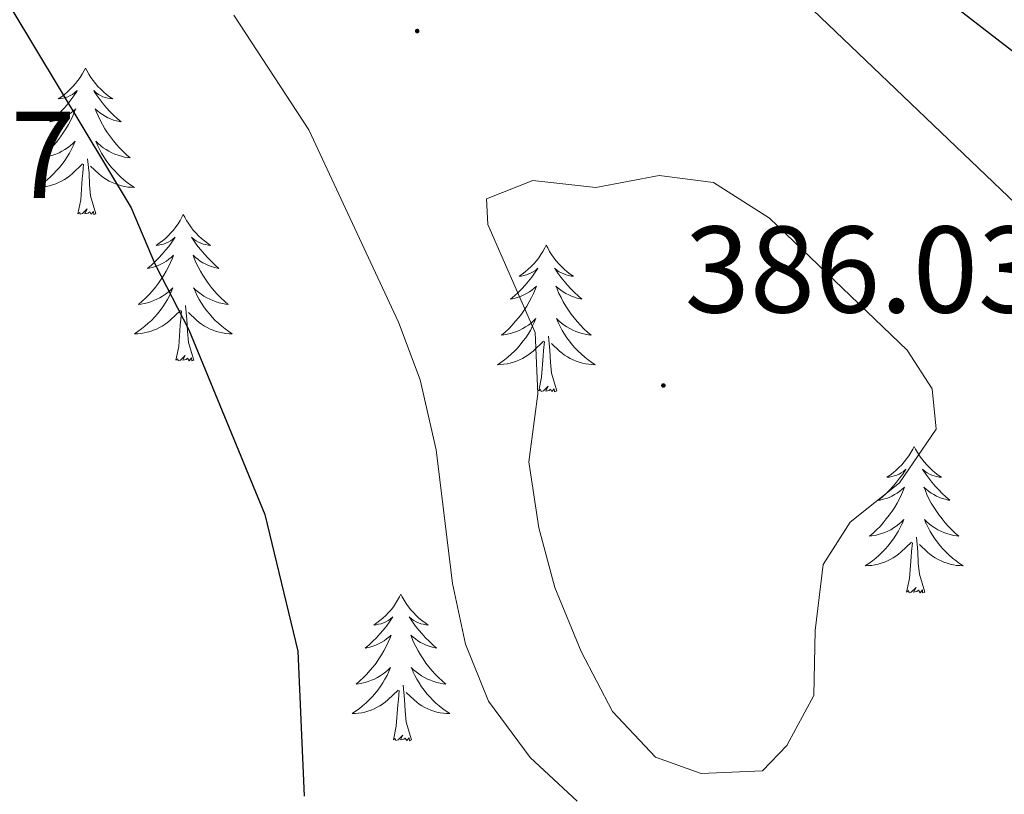
# Model space of a CAD drawing. Units: metres. Extents: x 597253 to 601750, y 4663940 to 4666973.
# Drawn here: x 599230 to 599310, y 4664552 to 4664615 of the extents above; entities that cross this region are included whole.
import ezdxf
from ezdxf.enums import TextEntityAlignment as Align

# ---------------------------------------------------------------- set-up
doc = ezdxf.new("R2010")
doc.units = ezdxf.units.M
doc.header["$MEASUREMENT"] = 0
for name, color, linetype, lineweight in [('Carátula', 7, 'Continuous', 5), ('Level 36', 19, 'Continuous', 40), ('Level 4', 36, 'Continuous', 30), ('Level 41', 19, 'Continuous', 0), ('Level 5', 36, 'Continuous', 0), ('Level 7', 1, 'Continuous', 0)]:
    doc.layers.add(name, color=color, linetype=linetype, lineweight=lineweight)
doc.styles.add('Arial', font='ARIAL.TTF', dxfattribs={"height": 0.2})

# ---------------------------------------------------------------- blocks, each defined once
blk = doc.blocks.new('5PATER')
at = {"layer": 'Carátula', "linetype": 'Continuous', "lineweight": 5}
h = blk.add_hatch(color=250, dxfattribs=at)
edge = h.paths.add_edge_path()
edge.add_ellipse((0, 0.01), major_axis=(-1.33, -1.34), ratio=0.999422, start_angle=0, end_angle=360)

msp = doc.modelspace()

# ---------------------------------------------------------------- linework, layer by layer
at = {"layer": 'Level 36', "color": 92, "linetype": 'Continuous', "lineweight": 0}
for points in [[(599235.45, 4664611.08, 0.01), (599235.34, 4664610.87, 0.01), (599235.19, 4664610.59, 0.01), (599235.02, 4664610.32, 0.01), (599234.83, 4664610.07, 0.01), (599234.64, 4664609.82, 0.01), (599234.43, 4664609.58, 0.01), (599234.21, 4664609.35, 0.01), (599233.99, 4664609.14, 0.01), (599233.75, 4664608.94, 0.01), (599233.49, 4664608.75, 0.01), (599233.23, 4664608.57, 0.01), (599233.43, 4664608.59, 0.01), (599233.64, 4664608.63, 0.01), (599233.83, 4664608.68, 0.01), (599234.03, 4664608.75, 0.01), (599234.22, 4664608.84, 0.01), (599234.4, 4664608.94, 0.01), (599234.57, 4664609.05, 0.01), (599234.78, 4664609.24, 0.01), (599234.74, 4664609.17, 0.01), (599234.51, 4664608.83, 0.01), (599234.27, 4664608.49, 0.01), (599234.01, 4664608.17, 0.01), (599233.74, 4664607.85, 0.01), (599233.46, 4664607.55, 0.01), (599233.17, 4664607.25, 0.01), (599232.87, 4664606.97, 0.01), (599232.55, 4664606.7, 0.01), (599232.68, 4664606.72, 0.01), (599232.92, 4664606.78, 0.01), (599233.17, 4664606.85, 0.01), (599233.4, 4664606.94, 0.01), (599233.63, 4664607.04, 0.01), (599233.85, 4664607.16, 0.01), (599234.07, 4664607.29, 0.01), (599234.28, 4664607.44, 0.01), (599234.47, 4664607.59, 0.01), (599234.66, 4664607.76, 0.01), (599234.57, 4664607.54, 0.01), (599234.42, 4664607.18, 0.01), (599234.25, 4664606.83, 0.01), (599234.06, 4664606.48, 0.01), (599233.86, 4664606.14, 0.01), (599233.65, 4664605.81, 0.01), (599233.42, 4664605.49, 0.01), (599233.18, 4664605.17, 0.01), (599232.93, 4664604.87, 0.01), (599232.67, 4664604.58, 0.01), (599232.39, 4664604.3, 0.01), (599232.11, 4664604.03, 0.01), (599231.81, 4664603.77, 0.01), (599232.01, 4664603.8, 0.01), (599232.27, 4664603.84, 0.01), (599232.54, 4664603.91, 0.01), (599232.79, 4664603.99, 0.01), (599233.05, 4664604.08, 0.01), (599233.3, 4664604.19, 0.01), (599233.54, 4664604.31, 0.01), (599233.77, 4664604.45, 0.01), (599234, 4664604.6, 0.01), (599234.21, 4664604.76, 0.01), (599234.42, 4664604.94, 0.01), (599234.61, 4664605.13, 0.01), (599234.47, 4664604.8, 0.01)], [(599235.45, 4664611.08, 0.01), (599235.56, 4664610.87, 0.01), (599235.72, 4664610.59, 0.01), (599235.89, 4664610.32, 0.01), (599236.07, 4664610.07, 0.01), (599236.26, 4664609.82, 0.01), (599236.47, 4664609.58, 0.01), (599236.69, 4664609.35, 0.01), (599236.92, 4664609.14, 0.01), (599237.16, 4664608.94, 0.01), (599237.41, 4664608.75, 0.01), (599237.67, 4664608.57, 0.01), (599237.47, 4664608.59, 0.01), (599237.27, 4664608.63, 0.01), (599237.07, 4664608.68, 0.01), (599236.87, 4664608.75, 0.01), (599236.68, 4664608.84, 0.01), (599236.5, 4664608.94, 0.01), (599236.33, 4664609.05, 0.01), (599236.12, 4664609.24, 0.01), (599236.16, 4664609.17, 0.01), (599236.39, 4664608.83, 0.01), (599236.64, 4664608.49, 0.01), (599236.89, 4664608.17, 0.01), (599237.16, 4664607.85, 0.01), (599237.44, 4664607.55, 0.01), (599237.73, 4664607.25, 0.01), (599238.04, 4664606.97, 0.01), (599238.35, 4664606.7, 0.01), (599238.23, 4664606.72, 0.01), (599237.98, 4664606.78, 0.01), (599237.74, 4664606.85, 0.01), (599237.5, 4664606.94, 0.01), (599237.27, 4664607.04, 0.01), (599237.05, 4664607.16, 0.01), (599236.83, 4664607.29, 0.01), (599236.62, 4664607.44, 0.01), (599236.43, 4664607.59, 0.01), (599236.24, 4664607.76, 0.01), (599236.33, 4664607.54, 0.01), (599236.48, 4664607.18, 0.01), (599236.65, 4664606.83, 0.01), (599236.84, 4664606.48, 0.01), (599237.04, 4664606.14, 0.01), (599237.25, 4664605.81, 0.01), (599237.48, 4664605.49, 0.01), (599237.72, 4664605.17, 0.01), (599237.97, 4664604.87, 0.01), (599238.23, 4664604.58, 0.01), (599238.51, 4664604.3, 0.01), (599238.79, 4664604.03, 0.01), (599239.09, 4664603.77, 0.01), (599238.9, 4664603.8, 0.01), (599238.63, 4664603.84, 0.01), (599238.37, 4664603.91, 0.01), (599238.11, 4664603.99, 0.01), (599237.85, 4664604.08, 0.01), (599237.6, 4664604.19, 0.01), (599237.36, 4664604.31, 0.01), (599237.13, 4664604.45, 0.01), (599236.9, 4664604.6, 0.01), (599236.69, 4664604.76, 0.01), (599236.48, 4664604.94, 0.01), (599236.29, 4664605.13, 0.01), (599236.43, 4664604.8, 0.01)], [(599234.472, 4664604.801, 0.01), (599234.322, 4664604.481, 0.01), (599234.152, 4664604.161, 0.01), (599233.972, 4664603.861, 0.01), (599233.772, 4664603.561, 0.01), (599233.562, 4664603.271, 0.01), (599233.342, 4664603.001, 0.01), (599233.102, 4664602.731, 0.01), (599232.862, 4664602.471, 0.01), (599232.602, 4664602.231, 0.01), (599232.332, 4664601.991, 0.01), (599232.052, 4664601.771, 0.01), (599231.762, 4664601.561, 0.01), (599231.472, 4664601.371, 0.01), (599231.742, 4664601.381, 0.01), (599232.002, 4664601.401, 0.01), (599232.262, 4664601.441, 0.01), (599232.522, 4664601.501, 0.01), (599232.772, 4664601.571, 0.01), (599233.032, 4664601.661, 0.01), (599233.272, 4664601.761, 0.01), (599233.512, 4664601.881, 0.01), (599233.742, 4664602.011, 0.01), (599233.962, 4664602.151, 0.01), (599234.172, 4664602.311, 0.01), (599234.372, 4664602.481, 0.01), (599235.222, 4664603.281, 0.01)], [(599236.432, 4664604.801, 0.01), (599236.582, 4664604.481, 0.01), (599236.752, 4664604.161, 0.01), (599236.932, 4664603.861, 0.01), (599237.132, 4664603.561, 0.01), (599237.342, 4664603.271, 0.01), (599237.572, 4664603.001, 0.01), (599237.802, 4664602.731, 0.01), (599238.052, 4664602.471, 0.01), (599238.302, 4664602.231, 0.01), (599238.572, 4664601.991, 0.01), (599238.852, 4664601.771, 0.01), (599239.142, 4664601.561, 0.01), (599239.432, 4664601.371, 0.01), (599239.172, 4664601.381, 0.01), (599238.902, 4664601.401, 0.01), (599238.642, 4664601.441, 0.01), (599238.382, 4664601.501, 0.01), (599238.132, 4664601.571, 0.01), (599237.882, 4664601.661, 0.01), (599237.632, 4664601.761, 0.01), (599237.392, 4664601.881, 0.01), (599237.172, 4664602.011, 0.01), (599236.942, 4664602.151, 0.01), (599236.732, 4664602.311, 0.01), (599236.532, 4664602.481, 0.01), (599235.872, 4664603.101, 0.01)], [(599236.3, 4664599.23, 0.01), (599235.87, 4664600.67, 0.01), (599235.78, 4664601.58, 0.01), (599235.74, 4664602.53, 0.01), (599235.63, 4664603.69, 0.01)], [(599234.83, 4664599.23, 0.01), (599235.08, 4664600.35, 0.01), (599235.19, 4664602.09, 0.01), (599235.24, 4664602.53, 0.01), (599235.3, 4664603.25, 0.01)], [(599236.3, 4664599.23, 0.01), (599236.13, 4664599.17, 0.01), (599236.11, 4664599.4, 0.01), (599235.92, 4664599.18, 0.01), (599235.8, 4664599.39, 0.01), (599235.68, 4664599.28, 0.01), (599235.41, 4664599.22, 0.01), (599235.6, 4664599.62, 0.01), (599235.22, 4664599.24, 0.01), (599235.03, 4664599.18, 0.01), (599234.99, 4664599.34, 0.01), (599234.83, 4664599.23, 0.01)], [(599243.41, 4664599.17, 0.01), (599243.3, 4664598.95, 0.01), (599243.15, 4664598.67, 0.01), (599242.98, 4664598.41, 0.01), (599242.79, 4664598.15, 0.01), (599242.6, 4664597.9, 0.01), (599242.39, 4664597.66, 0.01), (599242.17, 4664597.44, 0.01), (599241.95, 4664597.22, 0.01), (599241.71, 4664597.02, 0.01), (599241.45, 4664596.83, 0.01), (599241.19, 4664596.65, 0.01), (599241.39, 4664596.67, 0.01), (599241.6, 4664596.71, 0.01), (599241.79, 4664596.76, 0.01), (599241.99, 4664596.83, 0.01), (599242.18, 4664596.92, 0.01), (599242.36, 4664597.02, 0.01), (599242.53, 4664597.13, 0.01), (599242.74, 4664597.32, 0.01), (599242.7, 4664597.25, 0.01), (599242.47, 4664596.91, 0.01), (599242.23, 4664596.57, 0.01), (599241.97, 4664596.25, 0.01), (599241.7, 4664595.93, 0.01), (599241.42, 4664595.63, 0.01), (599241.13, 4664595.33, 0.01), (599240.83, 4664595.05, 0.01), (599240.51, 4664594.78, 0.01), (599240.64, 4664594.8, 0.01), (599240.88, 4664594.86, 0.01), (599241.13, 4664594.93, 0.01), (599241.36, 4664595.02, 0.01), (599241.59, 4664595.12, 0.01), (599241.81, 4664595.24, 0.01), (599242.03, 4664595.37, 0.01), (599242.24, 4664595.52, 0.01), (599242.43, 4664595.67, 0.01), (599242.62, 4664595.85, 0.01), (599242.53, 4664595.62, 0.01), (599242.38, 4664595.26, 0.01), (599242.21, 4664594.91, 0.01), (599242.02, 4664594.56, 0.01), (599241.82, 4664594.22, 0.01), (599241.61, 4664593.89, 0.01), (599241.38, 4664593.57, 0.01), (599241.14, 4664593.26, 0.01), (599240.89, 4664592.95, 0.01), (599240.63, 4664592.66, 0.01), (599240.35, 4664592.38, 0.01), (599240.07, 4664592.11, 0.01), (599239.77, 4664591.85, 0.01), (599239.97, 4664591.88, 0.01), (599240.23, 4664591.92, 0.01), (599240.5, 4664591.99, 0.01), (599240.75, 4664592.07, 0.01), (599241.01, 4664592.16, 0.01), (599241.26, 4664592.27, 0.01), (599241.5, 4664592.39, 0.01), (599241.73, 4664592.53, 0.01), (599241.96, 4664592.68, 0.01), (599242.17, 4664592.84, 0.01), (599242.38, 4664593.02, 0.01), (599242.57, 4664593.21, 0.01), (599242.43, 4664592.88, 0.01)], [(599243.41, 4664599.17, 0.01), (599243.52, 4664598.95, 0.01), (599243.68, 4664598.67, 0.01), (599243.85, 4664598.41, 0.01), (599244.03, 4664598.15, 0.01), (599244.22, 4664597.9, 0.01), (599244.43, 4664597.66, 0.01), (599244.65, 4664597.44, 0.01), (599244.88, 4664597.22, 0.01), (599245.12, 4664597.02, 0.01), (599245.37, 4664596.83, 0.01), (599245.63, 4664596.65, 0.01), (599245.43, 4664596.67, 0.01), (599245.23, 4664596.71, 0.01), (599245.03, 4664596.76, 0.01), (599244.83, 4664596.83, 0.01), (599244.64, 4664596.92, 0.01), (599244.46, 4664597.02, 0.01), (599244.29, 4664597.13, 0.01), (599244.08, 4664597.32, 0.01), (599244.12, 4664597.25, 0.01), (599244.35, 4664596.91, 0.01), (599244.6, 4664596.57, 0.01), (599244.85, 4664596.25, 0.01), (599245.12, 4664595.93, 0.01), (599245.4, 4664595.63, 0.01), (599245.69, 4664595.33, 0.01), (599246, 4664595.05, 0.01), (599246.31, 4664594.78, 0.01), (599246.19, 4664594.8, 0.01), (599245.94, 4664594.86, 0.01), (599245.7, 4664594.93, 0.01), (599245.46, 4664595.02, 0.01), (599245.23, 4664595.12, 0.01), (599245.01, 4664595.24, 0.01), (599244.79, 4664595.37, 0.01), (599244.58, 4664595.52, 0.01), (599244.39, 4664595.67, 0.01), (599244.2, 4664595.85, 0.01), (599244.29, 4664595.62, 0.01), (599244.44, 4664595.26, 0.01), (599244.61, 4664594.91, 0.01), (599244.8, 4664594.56, 0.01), (599245, 4664594.22, 0.01), (599245.21, 4664593.89, 0.01), (599245.44, 4664593.57, 0.01), (599245.68, 4664593.26, 0.01), (599245.93, 4664592.95, 0.01), (599246.19, 4664592.66, 0.01), (599246.47, 4664592.38, 0.01), (599246.75, 4664592.11, 0.01), (599247.05, 4664591.85, 0.01), (599246.86, 4664591.88, 0.01), (599246.59, 4664591.92, 0.01), (599246.33, 4664591.99, 0.01), (599246.07, 4664592.07, 0.01), (599245.81, 4664592.16, 0.01), (599245.56, 4664592.27, 0.01), (599245.32, 4664592.39, 0.01), (599245.09, 4664592.53, 0.01), (599244.86, 4664592.68, 0.01), (599244.65, 4664592.84, 0.01), (599244.44, 4664593.02, 0.01), (599244.25, 4664593.21, 0.01), (599244.39, 4664592.88, 0.01)], [(599272.93, 4664596.66, 0.01), (599272.81, 4664596.44, 0.01), (599272.66, 4664596.16, 0.01), (599272.49, 4664595.9, 0.01), (599272.31, 4664595.64, 0.01), (599272.12, 4664595.39, 0.01), (599271.91, 4664595.15, 0.01), (599271.69, 4664594.93, 0.01), (599271.46, 4664594.71, 0.01), (599271.22, 4664594.51, 0.01), (599270.97, 4664594.32, 0.01), (599270.71, 4664594.14, 0.01), (599270.91, 4664594.16, 0.01), (599271.11, 4664594.2, 0.01), (599271.31, 4664594.26, 0.01), (599271.51, 4664594.33, 0.01), (599271.69, 4664594.41, 0.01), (599271.87, 4664594.51, 0.01), (599272.05, 4664594.62, 0.01), (599272.25, 4664594.81, 0.01), (599272.21, 4664594.75, 0.01), (599271.98, 4664594.4, 0.01), (599271.74, 4664594.07, 0.01), (599271.48, 4664593.74, 0.01), (599271.22, 4664593.42, 0.01), (599270.94, 4664593.12, 0.01), (599270.64, 4664592.83, 0.01), (599270.34, 4664592.54, 0.01), (599270.03, 4664592.27, 0.01), (599270.15, 4664592.29, 0.01), (599270.4, 4664592.35, 0.01), (599270.64, 4664592.43, 0.01), (599270.88, 4664592.51, 0.01), (599271.11, 4664592.62, 0.01), (599271.33, 4664592.73, 0.01), (599271.55, 4664592.87, 0.01), (599271.75, 4664593.01, 0.01), (599271.95, 4664593.17, 0.01), (599272.14, 4664593.34, 0.01), (599272.05, 4664593.11, 0.01), (599271.89, 4664592.75, 0.01), (599271.72, 4664592.4, 0.01), (599271.54, 4664592.05, 0.01), (599271.34, 4664591.71, 0.01), (599271.13, 4664591.38, 0.01), (599270.9, 4664591.06, 0.01), (599270.66, 4664590.75, 0.01), (599270.41, 4664590.45, 0.01), (599270.14, 4664590.15, 0.01), (599269.87, 4664589.87, 0.01), (599269.58, 4664589.6, 0.01), (599269.29, 4664589.34, 0.01), (599269.48, 4664589.37, 0.01), (599269.75, 4664589.42, 0.01), (599270.01, 4664589.48, 0.01), (599270.27, 4664589.56, 0.01), (599270.53, 4664589.65, 0.01), (599270.77, 4664589.76, 0.01), (599271.01, 4664589.88, 0.01), (599271.25, 4664590.02, 0.01), (599271.47, 4664590.17, 0.01), (599271.69, 4664590.33, 0.01), (599271.89, 4664590.51, 0.01), (599272.09, 4664590.7, 0.01), (599271.95, 4664590.37, 0.01)], [(599272.93, 4664596.66, 0.01), (599273.04, 4664596.44, 0.01), (599273.19, 4664596.16, 0.01), (599273.36, 4664595.9, 0.01), (599273.54, 4664595.64, 0.01), (599273.74, 4664595.39, 0.01), (599273.94, 4664595.15, 0.01), (599274.16, 4664594.93, 0.01), (599274.39, 4664594.71, 0.01), (599274.63, 4664594.51, 0.01), (599274.88, 4664594.32, 0.01), (599275.14, 4664594.14, 0.01), (599274.94, 4664594.16, 0.01), (599274.74, 4664594.2, 0.01), (599274.54, 4664594.26, 0.01), (599274.35, 4664594.33, 0.01), (599274.16, 4664594.41, 0.01), (599273.98, 4664594.51, 0.01), (599273.8, 4664594.62, 0.01), (599273.6, 4664594.81, 0.01), (599273.64, 4664594.75, 0.01), (599273.87, 4664594.4, 0.01), (599274.11, 4664594.07, 0.01), (599274.37, 4664593.74, 0.01), (599274.64, 4664593.42, 0.01), (599274.92, 4664593.12, 0.01), (599275.21, 4664592.83, 0.01), (599275.51, 4664592.54, 0.01), (599275.82, 4664592.27, 0.01), (599275.7, 4664592.29, 0.01), (599275.45, 4664592.35, 0.01), (599275.21, 4664592.43, 0.01), (599274.98, 4664592.51, 0.01), (599274.75, 4664592.62, 0.01), (599274.52, 4664592.73, 0.01), (599274.31, 4664592.87, 0.01), (599274.1, 4664593.01, 0.01), (599273.9, 4664593.17, 0.01), (599273.71, 4664593.34, 0.01), (599273.8, 4664593.11, 0.01), (599273.96, 4664592.75, 0.01), (599274.13, 4664592.4, 0.01), (599274.31, 4664592.05, 0.01), (599274.51, 4664591.71, 0.01), (599274.73, 4664591.38, 0.01), (599274.95, 4664591.06, 0.01), (599275.19, 4664590.75, 0.01), (599275.44, 4664590.45, 0.01), (599275.71, 4664590.15, 0.01), (599275.98, 4664589.87, 0.01), (599276.27, 4664589.6, 0.01), (599276.57, 4664589.34, 0.01), (599276.37, 4664589.37, 0.01), (599276.1, 4664589.42, 0.01), (599275.84, 4664589.48, 0.01), (599275.58, 4664589.56, 0.01), (599275.33, 4664589.65, 0.01), (599275.08, 4664589.76, 0.01), (599274.84, 4664589.88, 0.01), (599274.6, 4664590.02, 0.01), (599274.38, 4664590.17, 0.01), (599274.16, 4664590.33, 0.01), (599273.96, 4664590.51, 0.01), (599273.76, 4664590.7, 0.01), (599273.9, 4664590.37, 0.01)], [(599242.431, 4664592.88, 0.01), (599242.281, 4664592.56, 0.01), (599242.111, 4664592.25, 0.01), (599241.931, 4664591.94, 0.01), (599241.731, 4664591.64, 0.01), (599241.521, 4664591.35, 0.01), (599241.301, 4664591.08, 0.01), (599241.061, 4664590.81, 0.01), (599240.821, 4664590.55, 0.01), (599240.561, 4664590.31, 0.01), (599240.291, 4664590.07, 0.01), (599240.011, 4664589.85, 0.01), (599239.721, 4664589.64, 0.01), (599239.431, 4664589.45, 0.01), (599239.701, 4664589.46, 0.01), (599239.961, 4664589.48, 0.01), (599240.221, 4664589.53, 0.01), (599240.481, 4664589.58, 0.01), (599240.731, 4664589.65, 0.01), (599240.991, 4664589.74, 0.01), (599241.231, 4664589.84, 0.01), (599241.471, 4664589.96, 0.01), (599241.701, 4664590.09, 0.01), (599241.921, 4664590.24, 0.01), (599242.131, 4664590.39, 0.01), (599242.331, 4664590.56, 0.01), (599243.181, 4664591.36, 0.01)], [(599244.391, 4664592.88, 0.01), (599244.541, 4664592.56, 0.01), (599244.711, 4664592.25, 0.01), (599244.891, 4664591.94, 0.01), (599245.091, 4664591.64, 0.01), (599245.301, 4664591.35, 0.01), (599245.531, 4664591.08, 0.01), (599245.761, 4664590.81, 0.01), (599246.011, 4664590.55, 0.01), (599246.261, 4664590.31, 0.01), (599246.531, 4664590.07, 0.01), (599246.811, 4664589.849, 0.01), (599247.101, 4664589.639, 0.01), (599247.391, 4664589.449, 0.01), (599247.131, 4664589.459, 0.01), (599246.861, 4664589.479, 0.01), (599246.601, 4664589.529, 0.01), (599246.341, 4664589.58, 0.01), (599246.091, 4664589.65, 0.01), (599245.841, 4664589.74, 0.01), (599245.591, 4664589.84, 0.01), (599245.351, 4664589.96, 0.01), (599245.131, 4664590.09, 0.01), (599244.901, 4664590.24, 0.01), (599244.691, 4664590.39, 0.01), (599244.491, 4664590.56, 0.01), (599243.831, 4664591.18, 0.01)], [(599244.26, 4664587.31, 0.01), (599243.83, 4664588.75, 0.01), (599243.74, 4664589.66, 0.01), (599243.7, 4664590.61, 0.01), (599243.59, 4664591.77, 0.01)], [(599242.79, 4664587.31, 0.01), (599243.04, 4664588.43, 0.01), (599243.15, 4664590.17, 0.01), (599243.2, 4664590.61, 0.01), (599243.26, 4664591.33, 0.01)], [(599271.951, 4664590.367, 0.01), (599271.791, 4664590.047, 0.01), (599271.631, 4664589.737, 0.01), (599271.441, 4664589.427, 0.01), (599271.251, 4664589.127, 0.01), (599271.031, 4664588.847, 0.01), (599270.811, 4664588.567, 0.01), (599270.581, 4664588.297, 0.01), (599270.331, 4664588.037, 0.01), (599270.071, 4664587.797, 0.01), (599269.801, 4664587.557, 0.01), (599269.531, 4664587.337, 0.01), (599269.241, 4664587.127, 0.01), (599268.951, 4664586.937, 0.01), (599269.211, 4664586.947, 0.01), (599269.471, 4664586.977, 0.01), (599269.741, 4664587.017, 0.01), (599269.991, 4664587.067, 0.01), (599270.251, 4664587.147, 0.01), (599270.501, 4664587.227, 0.01), (599270.741, 4664587.337, 0.01), (599270.981, 4664587.447, 0.01), (599271.211, 4664587.577, 0.01), (599271.431, 4664587.727, 0.01), (599271.651, 4664587.887, 0.01), (599271.851, 4664588.057, 0.01), (599272.701, 4664588.847, 0.01)], [(599273.901, 4664590.367, 0.01), (599274.061, 4664590.047, 0.01), (599274.231, 4664589.737, 0.01), (599274.411, 4664589.427, 0.01), (599274.611, 4664589.127, 0.01), (599274.821, 4664588.847, 0.01), (599275.041, 4664588.567, 0.01), (599275.271, 4664588.297, 0.01), (599275.521, 4664588.037, 0.01), (599275.781, 4664587.797, 0.01), (599276.051, 4664587.557, 0.01), (599276.331, 4664587.337, 0.01), (599276.621, 4664587.127, 0.01), (599276.911, 4664586.937, 0.01), (599276.641, 4664586.947, 0.01), (599276.381, 4664586.977, 0.01), (599276.121, 4664587.017, 0.01), (599275.861, 4664587.067, 0.01), (599275.601, 4664587.147, 0.01), (599275.351, 4664587.227, 0.01), (599275.111, 4664587.337, 0.01), (599274.871, 4664587.447, 0.01), (599274.641, 4664587.577, 0.01), (599274.421, 4664587.727, 0.01), (599274.211, 4664587.887, 0.01), (599274.001, 4664588.057, 0.01), (599273.341, 4664588.677, 0.01)], [(599273.78, 4664584.81, 0.01), (599273.35, 4664586.25, 0.01), (599273.26, 4664587.15, 0.01), (599273.21, 4664588.1, 0.01), (599273.11, 4664589.26, 0.01)], [(599272.31, 4664584.81, 0.01), (599272.55, 4664585.92, 0.01), (599272.67, 4664587.67, 0.01), (599272.71, 4664588.1, 0.01), (599272.78, 4664588.82, 0.01)], [(599244.26, 4664587.31, 0.01), (599244.09, 4664587.25, 0.01), (599244.07, 4664587.49, 0.01), (599243.88, 4664587.26, 0.01), (599243.76, 4664587.47, 0.01), (599243.64, 4664587.36, 0.01), (599243.37, 4664587.3, 0.01), (599243.56, 4664587.7, 0.01), (599243.18, 4664587.32, 0.01), (599242.99, 4664587.26, 0.01), (599242.95, 4664587.43, 0.01), (599242.79, 4664587.31, 0.01)], [(599273.78, 4664584.81, 0.01), (599273.6, 4664584.74, 0.01), (599273.58, 4664584.98, 0.01), (599273.39, 4664584.75, 0.01), (599273.27, 4664584.96, 0.01), (599273.15, 4664584.85, 0.01), (599272.88, 4664584.8, 0.01), (599273.08, 4664585.19, 0.01), (599272.69, 4664584.81, 0.01), (599272.51, 4664584.75, 0.01), (599272.46, 4664584.92, 0.01), (599272.31, 4664584.81, 0.01)], [(599302.85, 4664580.3, 0.01), (599302.74, 4664580.08, 0.01), (599302.58, 4664579.8, 0.01), (599302.41, 4664579.54, 0.01), (599302.23, 4664579.28, 0.01), (599302.04, 4664579.03, 0.01), (599301.83, 4664578.79, 0.01), (599301.61, 4664578.57, 0.01), (599301.38, 4664578.35, 0.01), (599301.14, 4664578.15, 0.01), (599300.89, 4664577.96, 0.01), (599300.63, 4664577.78, 0.01), (599300.83, 4664577.8, 0.01), (599301.03, 4664577.84, 0.01), (599301.23, 4664577.89, 0.01), (599301.43, 4664577.96, 0.01), (599301.62, 4664578.05, 0.01), (599301.8, 4664578.15, 0.01), (599301.97, 4664578.26, 0.01), (599302.18, 4664578.45, 0.01), (599302.13, 4664578.39, 0.01), (599301.91, 4664578.04, 0.01), (599301.66, 4664577.71, 0.01), (599301.41, 4664577.38, 0.01), (599301.14, 4664577.06, 0.01), (599300.86, 4664576.76, 0.01), (599300.57, 4664576.46, 0.01), (599300.26, 4664576.18, 0.01), (599299.95, 4664575.91, 0.01), (599300.07, 4664575.93, 0.01), (599300.32, 4664575.99, 0.01), (599300.56, 4664576.06, 0.01), (599300.8, 4664576.15, 0.01), (599301.03, 4664576.25, 0.01), (599301.25, 4664576.37, 0.01), (599301.47, 4664576.5, 0.01), (599301.67, 4664576.65, 0.01), (599301.87, 4664576.81, 0.01), (599302.06, 4664576.98, 0.01), (599301.97, 4664576.75, 0.01), (599301.81, 4664576.39, 0.01), (599301.64, 4664576.04, 0.01), (599301.46, 4664575.69, 0.01), (599301.26, 4664575.35, 0.01), (599301.05, 4664575.02, 0.01), (599300.82, 4664574.7, 0.01), (599300.58, 4664574.39, 0.01), (599300.33, 4664574.08, 0.01), (599300.07, 4664573.79, 0.01), (599299.79, 4664573.51, 0.01), (599299.5, 4664573.24, 0.01), (599299.21, 4664572.98, 0.01), (599299.4, 4664573.01, 0.01), (599299.67, 4664573.05, 0.01), (599299.93, 4664573.12, 0.01), (599300.19, 4664573.2, 0.01), (599300.45, 4664573.29, 0.01), (599300.69, 4664573.4, 0.01), (599300.94, 4664573.52, 0.01), (599301.17, 4664573.66, 0.01), (599301.39, 4664573.81, 0.01), (599301.61, 4664573.97, 0.01), (599301.82, 4664574.15, 0.01), (599302.01, 4664574.34, 0.01), (599301.87, 4664574.01, 0.01)], [(599302.85, 4664580.3, 0.01), (599302.96, 4664580.08, 0.01), (599303.11, 4664579.8, 0.01), (599303.28, 4664579.54, 0.01), (599303.46, 4664579.28, 0.01), (599303.66, 4664579.03, 0.01), (599303.87, 4664578.79, 0.01), (599304.08, 4664578.57, 0.01), (599304.31, 4664578.35, 0.01), (599304.55, 4664578.15, 0.01), (599304.81, 4664577.96, 0.01), (599305.07, 4664577.78, 0.01), (599304.87, 4664577.8, 0.01), (599304.66, 4664577.84, 0.01), (599304.46, 4664577.89, 0.01), (599304.27, 4664577.96, 0.01), (599304.08, 4664578.05, 0.01), (599303.9, 4664578.15, 0.01), (599303.73, 4664578.26, 0.01), (599303.52, 4664578.45, 0.01), (599303.56, 4664578.39, 0.01), (599303.79, 4664578.04, 0.01), (599304.03, 4664577.71, 0.01), (599304.29, 4664577.38, 0.01), (599304.56, 4664577.06, 0.01), (599304.84, 4664576.76, 0.01), (599305.13, 4664576.46, 0.01), (599305.43, 4664576.18, 0.01), (599305.75, 4664575.91, 0.01), (599305.62, 4664575.93, 0.01), (599305.38, 4664575.99, 0.01), (599305.13, 4664576.06, 0.01), (599304.9, 4664576.15, 0.01), (599304.67, 4664576.25, 0.01), (599304.44, 4664576.37, 0.01), (599304.23, 4664576.5, 0.01), (599304.02, 4664576.65, 0.01), (599303.82, 4664576.81, 0.01), (599303.64, 4664576.98, 0.01), (599303.73, 4664576.75, 0.01), (599303.88, 4664576.39, 0.01), (599304.05, 4664576.04, 0.01), (599304.24, 4664575.69, 0.01), (599304.44, 4664575.35, 0.01), (599304.65, 4664575.02, 0.01), (599304.88, 4664574.7, 0.01), (599305.11, 4664574.39, 0.01), (599305.37, 4664574.08, 0.01), (599305.63, 4664573.79, 0.01), (599305.91, 4664573.51, 0.01), (599306.19, 4664573.24, 0.01), (599306.49, 4664572.98, 0.01), (599306.29, 4664573.01, 0.01), (599306.03, 4664573.05, 0.01), (599305.76, 4664573.12, 0.01), (599305.5, 4664573.2, 0.01), (599305.25, 4664573.29, 0.01), (599305, 4664573.4, 0.01), (599304.76, 4664573.52, 0.01), (599304.53, 4664573.66, 0.01), (599304.3, 4664573.81, 0.01), (599304.09, 4664573.97, 0.01), (599303.88, 4664574.15, 0.01), (599303.68, 4664574.34, 0.01), (599303.83, 4664574.01, 0.01)], [(599301.869, 4664574.014, 0.01), (599301.719, 4664573.694, 0.01), (599301.549, 4664573.384, 0.01), (599301.359, 4664573.074, 0.01), (599301.169, 4664572.774, 0.01), (599300.959, 4664572.494, 0.01), (599300.729, 4664572.214, 0.01), (599300.499, 4664571.944, 0.01), (599300.249, 4664571.684, 0.01), (599299.989, 4664571.444, 0.01), (599299.729, 4664571.204, 0.01), (599299.449, 4664570.984, 0.01), (599299.159, 4664570.774, 0.01), (599298.869, 4664570.584, 0.01), (599299.129, 4664570.594, 0.01), (599299.399, 4664570.614, 0.01), (599299.659, 4664570.664, 0.01), (599299.919, 4664570.714, 0.01), (599300.169, 4664570.794, 0.01), (599300.419, 4664570.874, 0.01), (599300.669, 4664570.974, 0.01), (599300.899, 4664571.094, 0.01), (599301.129, 4664571.224, 0.01), (599301.359, 4664571.374, 0.01), (599301.569, 4664571.534, 0.01), (599301.769, 4664571.694, 0.01), (599302.619, 4664572.494, 0.01)], [(599303.829, 4664574.014, 0.01), (599303.979, 4664573.694, 0.01), (599304.149, 4664573.384, 0.01), (599304.329, 4664573.074, 0.01), (599304.529, 4664572.774, 0.01), (599304.739, 4664572.494, 0.01), (599304.959, 4664572.214, 0.01), (599305.199, 4664571.943, 0.01), (599305.439, 4664571.683, 0.01), (599305.699, 4664571.443, 0.01), (599305.969, 4664571.203, 0.01), (599306.249, 4664570.983, 0.01), (599306.539, 4664570.773, 0.01), (599306.829, 4664570.583, 0.01), (599306.559, 4664570.593, 0.01), (599306.299, 4664570.613, 0.01), (599306.039, 4664570.663, 0.01), (599305.779, 4664570.713, 0.01), (599305.519, 4664570.793, 0.01), (599305.269, 4664570.873, 0.01), (599305.029, 4664570.973, 0.01), (599304.789, 4664571.093, 0.01), (599304.559, 4664571.223, 0.01), (599304.339, 4664571.374, 0.01), (599304.129, 4664571.534, 0.01), (599303.919, 4664571.694, 0.01), (599303.269, 4664572.314, 0.01)], [(599302.23, 4664568.45, 0.01), (599302.47, 4664569.56, 0.01), (599302.59, 4664571.31, 0.01), (599302.63, 4664571.74, 0.01), (599302.7, 4664572.46, 0.01)], [(599303.7, 4664568.45, 0.01), (599303.27, 4664569.89, 0.01), (599303.18, 4664570.79, 0.01), (599303.13, 4664571.74, 0.01), (599303.03, 4664572.9, 0.01)], [(599303.7, 4664568.45, 0.01), (599303.53, 4664568.38, 0.01), (599303.51, 4664568.62, 0.01), (599303.32, 4664568.39, 0.01), (599303.19, 4664568.6, 0.01), (599303.07, 4664568.49, 0.01), (599302.8, 4664568.43, 0.01), (599303, 4664568.83, 0.01), (599302.61, 4664568.45, 0.01), (599302.43, 4664568.39, 0.01), (599302.39, 4664568.56, 0.01), (599302.23, 4664568.45, 0.01)], [(599261.11, 4664568.27, 0.01), (599261, 4664568.05, 0.01), (599260.84, 4664567.78, 0.01), (599260.67, 4664567.51, 0.01), (599260.49, 4664567.25, 0.01), (599260.3, 4664567.01, 0.01), (599260.09, 4664566.77, 0.01), (599259.87, 4664566.54, 0.01), (599259.64, 4664566.33, 0.01), (599259.4, 4664566.12, 0.01), (599259.15, 4664565.93, 0.01), (599258.89, 4664565.75, 0.01), (599259.09, 4664565.78, 0.01), (599259.29, 4664565.82, 0.01), (599259.49, 4664565.87, 0.01), (599259.69, 4664565.94, 0.01), (599259.88, 4664566.03, 0.01), (599260.06, 4664566.12, 0.01), (599260.23, 4664566.24, 0.01), (599260.44, 4664566.43, 0.01), (599260.4, 4664566.36, 0.01), (599260.17, 4664566.02, 0.01), (599259.92, 4664565.68, 0.01), (599259.67, 4664565.35, 0.01), (599259.4, 4664565.04, 0.01), (599259.12, 4664564.73, 0.01), (599258.83, 4664564.44, 0.01), (599258.52, 4664564.16, 0.01), (599258.21, 4664563.89, 0.01), (599258.33, 4664563.91, 0.01), (599258.58, 4664563.97, 0.01), (599258.82, 4664564.04, 0.01), (599259.06, 4664564.13, 0.01), (599259.29, 4664564.23, 0.01), (599259.51, 4664564.35, 0.01), (599259.73, 4664564.48, 0.01), (599259.94, 4664564.63, 0.01), (599260.13, 4664564.78, 0.01), (599260.32, 4664564.95, 0.01), (599260.23, 4664564.73, 0.01), (599260.08, 4664564.37, 0.01), (599259.91, 4664564.01, 0.01), (599259.72, 4664563.67, 0.01), (599259.52, 4664563.33, 0.01), (599259.31, 4664563, 0.01), (599259.08, 4664562.67, 0.01), (599258.84, 4664562.36, 0.01), (599258.59, 4664562.06, 0.01), (599258.33, 4664561.77, 0.01), (599258.05, 4664561.49, 0.01), (599257.77, 4664561.22, 0.01), (599257.47, 4664560.96, 0.01), (599257.66, 4664560.98, 0.01), (599257.93, 4664561.03, 0.01), (599258.19, 4664561.09, 0.01), (599258.45, 4664561.17, 0.01), (599258.71, 4664561.27, 0.01), (599258.96, 4664561.37, 0.01), (599259.2, 4664561.5, 0.01), (599259.43, 4664561.64, 0.01), (599259.66, 4664561.79, 0.01), (599259.87, 4664561.95, 0.01), (599260.08, 4664562.13, 0.01), (599260.27, 4664562.31, 0.01), (599260.13, 4664561.99, 0.01)], [(599261.11, 4664568.27, 0.01), (599261.22, 4664568.05, 0.01), (599261.37, 4664567.78, 0.01), (599261.54, 4664567.51, 0.01), (599261.73, 4664567.25, 0.01), (599261.92, 4664567.01, 0.01), (599262.13, 4664566.77, 0.01), (599262.35, 4664566.54, 0.01), (599262.57, 4664566.33, 0.01), (599262.81, 4664566.12, 0.01), (599263.07, 4664565.93, 0.01), (599263.33, 4664565.75, 0.01), (599263.13, 4664565.78, 0.01), (599262.92, 4664565.82, 0.01), (599262.73, 4664565.87, 0.01), (599262.53, 4664565.94, 0.01), (599262.34, 4664566.03, 0.01), (599262.16, 4664566.12, 0.01), (599261.99, 4664566.24, 0.01), (599261.78, 4664566.43, 0.01), (599261.82, 4664566.36, 0.01), (599262.05, 4664566.02, 0.01), (599262.29, 4664565.68, 0.01), (599262.55, 4664565.35, 0.01), (599262.82, 4664565.04, 0.01), (599263.1, 4664564.73, 0.01), (599263.39, 4664564.44, 0.01), (599263.69, 4664564.16, 0.01), (599264.01, 4664563.89, 0.01), (599263.88, 4664563.91, 0.01), (599263.64, 4664563.97, 0.01), (599263.39, 4664564.04, 0.01), (599263.16, 4664564.13, 0.01), (599262.93, 4664564.23, 0.01), (599262.71, 4664564.35, 0.01), (599262.49, 4664564.48, 0.01), (599262.28, 4664564.63, 0.01), (599262.09, 4664564.78, 0.01), (599261.9, 4664564.95, 0.01), (599261.99, 4664564.73, 0.01), (599262.14, 4664564.37, 0.01), (599262.31, 4664564.01, 0.01), (599262.5, 4664563.67, 0.01), (599262.7, 4664563.33, 0.01), (599262.91, 4664563, 0.01), (599263.14, 4664562.67, 0.01), (599263.38, 4664562.36, 0.01), (599263.63, 4664562.06, 0.01), (599263.89, 4664561.77, 0.01), (599264.17, 4664561.49, 0.01), (599264.45, 4664561.22, 0.01), (599264.75, 4664560.96, 0.01), (599264.55, 4664560.98, 0.01), (599264.29, 4664561.03, 0.01), (599264.02, 4664561.09, 0.01), (599263.77, 4664561.17, 0.01), (599263.51, 4664561.27, 0.01), (599263.26, 4664561.37, 0.01), (599263.02, 4664561.5, 0.01), (599262.79, 4664561.64, 0.01), (599262.56, 4664561.79, 0.01), (599262.35, 4664561.95, 0.01), (599262.14, 4664562.13, 0.01), (599261.95, 4664562.31, 0.01), (599262.09, 4664561.99, 0.01)], [(599260.128, 4664561.987, 0.01), (599259.978, 4664561.667, 0.01), (599259.808, 4664561.347, 0.01), (599259.628, 4664561.047, 0.01), (599259.428, 4664560.747, 0.01), (599259.218, 4664560.457, 0.01), (599258.988, 4664560.177, 0.01), (599258.758, 4664559.917, 0.01), (599258.508, 4664559.657, 0.01), (599258.258, 4664559.407, 0.01), (599257.988, 4664559.177, 0.01), (599257.708, 4664558.957, 0.01), (599257.418, 4664558.747, 0.01), (599257.128, 4664558.557, 0.01), (599257.388, 4664558.567, 0.01), (599257.658, 4664558.587, 0.01), (599257.918, 4664558.627, 0.01), (599258.178, 4664558.687, 0.01), (599258.428, 4664558.757, 0.01), (599258.678, 4664558.847, 0.01), (599258.928, 4664558.947, 0.01), (599259.168, 4664559.067, 0.01), (599259.388, 4664559.197, 0.01), (599259.618, 4664559.337, 0.01), (599259.828, 4664559.497, 0.01), (599260.028, 4664559.667, 0.01), (599260.878, 4664560.467, 0.01)], [(599262.088, 4664561.987, 0.01), (599262.238, 4664561.667, 0.01), (599262.408, 4664561.347, 0.01), (599262.588, 4664561.047, 0.01), (599262.788, 4664560.747, 0.01), (599262.998, 4664560.456, 0.01), (599263.218, 4664560.176, 0.01), (599263.458, 4664559.916, 0.01), (599263.698, 4664559.656, 0.01), (599263.958, 4664559.406, 0.01), (599264.228, 4664559.176, 0.01), (599264.508, 4664558.956, 0.01), (599264.798, 4664558.746, 0.01), (599265.088, 4664558.556, 0.01), (599264.818, 4664558.566, 0.01), (599264.558, 4664558.586, 0.01), (599264.298, 4664558.626, 0.01), (599264.038, 4664558.686, 0.01), (599263.788, 4664558.756, 0.01), (599263.528, 4664558.846, 0.01), (599263.288, 4664558.946, 0.01), (599263.048, 4664559.066, 0.01), (599262.818, 4664559.196, 0.01), (599262.598, 4664559.336, 0.01), (599262.388, 4664559.496, 0.01), (599262.188, 4664559.666, 0.01), (599261.528, 4664560.287, 0.01)], [(599260.49, 4664556.42, 0.01), (599260.73, 4664557.54, 0.01), (599260.85, 4664559.28, 0.01), (599260.9, 4664559.71, 0.01), (599260.96, 4664560.44, 0.01)], [(599261.96, 4664556.42, 0.01), (599261.53, 4664557.86, 0.01), (599261.44, 4664558.77, 0.01), (599261.39, 4664559.71, 0.01), (599261.29, 4664560.88, 0.01)], [(599261.96, 4664556.42, 0.01), (599261.79, 4664556.35, 0.01), (599261.77, 4664556.59, 0.01), (599261.58, 4664556.37, 0.01), (599261.46, 4664556.57, 0.01), (599261.33, 4664556.47, 0.01), (599261.07, 4664556.41, 0.01), (599261.26, 4664556.8, 0.01), (599260.88, 4664556.42, 0.01), (599260.69, 4664556.37, 0.01), (599260.65, 4664556.53, 0.01), (599260.49, 4664556.42, 0.01)]]:
    msp.add_polyline3d(points, dxfattribs=at)
at = {"layer": 'Level 4', "color": 36, "linetype": 'Continuous', "lineweight": 30}
for points in [[(599315.053, 4664609.205, 375.01), (599302.314, 4664619.066, 375.01), (599297.934, 4664621.887, 375.01), (599285.155, 4664632.349, 375.01), (599281.185, 4664636.489, 375.01), (599278.826, 4664640.89, 375.01), (599277.026, 4664645.65, 375.01), (599275.817, 4664651.15, 375.01), (599274.137, 4664656.331, 375.01), (599271.588, 4664660.971, 375.01), (599268.138, 4664663.312, 375.01), (599263.298, 4664664.612, 375.01), (599257.118, 4664665.023, 375.01), (599251.648, 4664665.083, 375.01)], [(599232.41, 4664663.08, 375.01), (599230.29, 4664662.24, 375.01), (599226.25, 4664659.05, 375.01), (599222.27, 4664655.25, 375.01), (599219.53, 4664651.07, 375.01), (599219.13, 4664646.51, 375.01), (599220.08, 4664641.6, 375.01), (599223.07, 4664630.47, 375.01), (599227.07, 4664620.43, 375.01), (599229.38, 4664615.99, 375.01), (599239.16, 4664599.7, 375.01), (599241.11, 4664595.09, 375.01), (599243.86, 4664589.79, 375.01), (599250.03, 4664574.76, 375.01), (599252.73, 4664563.64, 375.01), (599253.25, 4664551.84, 375.01)]]:
    msp.add_polyline3d(points, dxfattribs=at)
at = {"layer": 'Level 5', "color": 36, "linetype": 'Continuous', "lineweight": 0}
for points in [[(599314.78, 4664596.52, 380.01), (599293.42, 4664616.97, 380.01)], [(599247.51, 4664615.38, 380.01), (599253.62, 4664606.05, 380.01), (599260.92, 4664590.4, 380.01), (599262.66, 4664585.72, 380.01), (599263.96, 4664580.03, 380.01), (599265.29, 4664569.14, 380.01), (599266.36, 4664564.21, 380.01), (599268.22, 4664559.58, 380.01), (599271.62, 4664554.98, 380.01), (599275.43, 4664551.43, 380.01)], [(599294.68, 4664560.03, 385.01), (599294.79, 4664565.32, 385.01), (599295.45, 4664570.68, 385.01), (599297.63, 4664574.14, 385.01), (599301.66, 4664577.32, 385.01), (599304.64, 4664581.69, 385.01), (599304.32, 4664584.97, 385.01), (599302.28, 4664588.13, 385.01), (599291.07, 4664598.87, 385.01), (599286.53, 4664601.77, 385.01), (599282.11, 4664602.33, 385.01), (599276.95, 4664601.35, 385.01), (599271.83, 4664601.93, 385.01), (599268.06, 4664600.45, 385.01), (599268.17, 4664598.35, 385.01), (599272.03, 4664589.55, 385.01), (599272.24, 4664584.56, 385.01), (599271.5, 4664579.05, 385.01), (599272.32, 4664573.66, 385.01), (599273.62, 4664568.81, 385.01), (599275.77, 4664563.62, 385.01), (599278.31, 4664558.74, 385.01), (599281.81, 4664555.01, 385.01), (599285.52, 4664553.69, 385.01), (599290.51, 4664553.89, 385.01), (599292.49, 4664555.95, 385.01), (599294.68, 4664560.03, 385.01)]]:
    msp.add_polyline3d(points, dxfattribs=at)

# ---------------------------------------------------------------- block references
at = {"layer": 'Level 7', "color": 19, "linetype": 'Continuous', "lineweight": 0, "xscale": 0.09999983015004542, "yscale": 0.09999983015004542}
for p in [(599262.43, 4664614.09, 383.95), (599282.45, 4664585.25, 386.04)]:
    msp.add_blockref('5PATER', p, dxfattribs=at)

# ---------------------------------------------------------------- texts
at = {"layer": 'Level 41', "color": 19, "linetype": 'Continuous', "lineweight": 0, "style": 'Arial'}
for s, p in [('366.87', (599205.5, 4664598.33, 366.87)), ('386.03', (599284.18, 4664589, 386.04))]:
    msp.add_text(s, height=7, dxfattribs=at).set_placement(p, align=Align.BOTTOM_LEFT)

doc.saveas('drawing.dxf')
